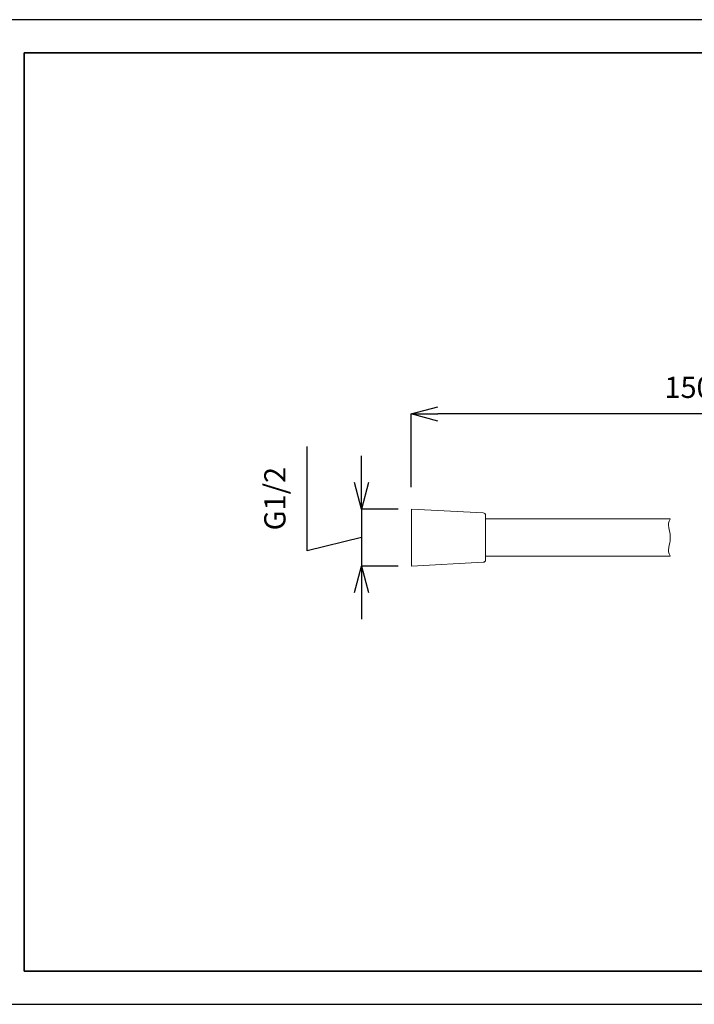
# Model space of a CAD drawing. Units: inches. Extents: x 21 to 795, y -452 to -20.
# Drawn here: x 281 to 535, y -452 to -81 of the extents above; entities that cross this region are included whole.
import ezdxf

# ---------------------------------------------------------------- set-up
doc = ezdxf.new("R2010")
doc.units = ezdxf.units.IN
doc.header["$MEASUREMENT"] = 0
doc.layers.add('_U+30EC_U+30A4_U+30E4_U+30FC 1', color=7, linetype='Continuous')
doc.layers.add('図面枠', color=6, linetype='Continuous', lineweight=25)
doc.layers.add('寸法線', color=3, linetype='Continuous', lineweight=15)
doc.styles.add('japanese', font='romans.shx', dxfattribs={"bigfont": 'bigfont.shx'})
doc.dimstyles.new('KIHON', dxfattribs={"dimscale": 10, "dimtxt": 2.5, "dimasz": 2.5, "dimexe": 0, "dimexo": 2, "dimgap": 1, "dimtad": 1, "dimdec": 0, "dimdsep": 46, "dimtxsty": 'japanese', "dimblk": 'OPEN30', "dimcen": 2.5, "dimadec": 0, "dimazin": 0, "dimtfac": 1, "dimtdec": 0, "dimtmove": 0, "dimatfit": 0, "dimfxl": 1, "dimarcsym": 0})

# ---------------------------------------------------------------- blocks, each defined once
blk = doc.blocks.new('_Open30')
at = {"color": 0, "linetype": 'ByBlock', "lineweight": -2}
for p, q in [((-1, 0.268), (0, 0)), ((0, 0), (-1, -0.268)), ((0, 0), (-1, 0))]:
    blk.add_line(p, q, dxfattribs=at)
blk = doc.blocks.new('*D31')
at = {"layer": 'Defpoints', "color": 0, "transparency": 16777216}
for p in [(428.19, -229.24), (428.19, -261.84), (643.28, -261.84)]:
    blk.add_point(p, dxfattribs=at)
at = {"layer": '寸法線', "color": 0, "lineweight": -2, "transparency": 16777216}
for p, q in [((428.19, -256.84), (428.19, -229.24)), ((633.28, -229.24), (438.19, -229.24)), ((643.28, -256.84), (643.28, -229.24))]:
    blk.add_line(p, q, dxfattribs=at)
at = {"layer": '寸法線', "color": 0, "lineweight": -2, "transparency": 16777216, "xscale": 10, "yscale": 10, "zscale": 10, "rotation": 180}
blk.add_blockref('_Open30', (428.19, -229.24), dxfattribs=at)
at = {"layer": '寸法線', "color": 0, "lineweight": -2, "transparency": 16777216, "xscale": 10, "yscale": 10, "zscale": 10}
blk.add_blockref('_Open30', (643.28, -229.24), dxfattribs=at)
at = {"layer": '寸法線', "color": 0, "transparency": 16777216, "insert": (535.74, -220.24), "char_height": 8, "attachment_point": 5, "style": 'japanese'}
blk.add_mtext('1500', dxfattribs=at)
blk = doc.blocks.new('*D36')
at = {"layer": 'Defpoints', "color": 0, "transparency": 16777216}
for p in [(428.19, -265.08), (409.42, -286.57), (428.2, -286.57)]:
    blk.add_point(p, dxfattribs=at)
at = {"layer": '寸法線', "color": 0, "lineweight": -2, "transparency": 16777216}
for p, q in [((388.87, -280.82), (388.87, -241.49)), ((409.42, -255.08), (409.42, -245.08)), ((423.19, -265.08), (409.42, -265.08)), ((409.42, -265.08), (409.42, -286.57)), ((409.42, -265.08), (409.42, -286.57)), ((409.42, -275.82), (388.87, -280.82)), ((423.2, -286.57), (409.42, -286.57)), ((409.42, -296.57), (409.42, -306.57))]:
    blk.add_line(p, q, dxfattribs=at)
at = {"layer": '寸法線', "color": 0, "lineweight": -2, "transparency": 16777216, "xscale": 10, "yscale": 10, "zscale": 10}
for p, rotation in [((409.42, -265.08), 270), ((409.42, -286.57), 90)]:
    blk.add_blockref('_Open30', p, dxfattribs=dict(at, rotation=rotation))
at = {"layer": '寸法線', "color": 0, "transparency": 16777216, "insert": (377.78, -261.16), "char_height": 8, "attachment_point": 5, "rotation": 90, "style": 'japanese'}
blk.add_mtext('G1/2', dxfattribs=at)

msp = doc.modelspace()

# ---------------------------------------------------------------- linework, layer by layer
at = {"layer": '_U+30EC_U+30A4_U+30E4_U+30FC 1', "color": 7, "lineweight": 0}
for points in [[(428.192216, -286.565805), (428.192216, -265.082269), (455.329838, -266.502971)], [(456.214123, -267.436759), (456.214123, -284.209626)], [(456.214123, -268.817758), (525.803687, -268.817758)], [(428.192216, -286.565805), (455.329838, -285.143582)], [(456.214123, -282.828627), (525.805376, -282.828627)]]:
    msp.add_lwpolyline(points, dxfattribs=at)
for points, knots in [([(456.214123, -267.436759), (456.214123, -267.436759), (456.214123, -267.436759), (456.214123, -267.436759), (456.214123, -266.938525), (455.823004, -266.527638), (455.329838, -266.502971)], [0, 0, 0, 0, 1, 1, 1, 2, 2, 2, 2]), ([(525.805376, -282.828627), (525.805376, -282.828627), (525.797098, -282.817138), (525.797098, -282.817138), (525.797098, -282.817138), (525.775641, -282.785882), (525.775641, -282.785882), (524.307295, -280.799366), (525.84508, -278.372228), (525.797098, -276.19615), (525.797098, -276.19615), (525.805376, -275.823277), (525.805376, -275.823277), (525.805376, -275.823277), (525.797098, -275.450404), (525.797098, -275.450404), (525.84508, -273.274157), (524.304085, -270.847018), (525.775641, -268.857292), (525.775641, -268.857292), (525.797098, -268.826036), (525.797098, -268.826036), (525.797098, -268.826036), (525.805376, -268.816068), (525.805376, -268.816068)], [0, 0, 0, 0, 1, 1, 1, 2, 2, 2, 3, 3, 3, 4, 4, 4, 5, 5, 5, 6, 6, 6, 7, 7, 7, 8, 8, 8, 8]), ([(455.329838, -285.143582), (455.329838, -285.143582), (455.329838, -285.143582), (455.329838, -285.143582), (455.823004, -285.117057), (456.214123, -284.70786), (456.214123, -284.209626)], [0, 0, 0, 0, 1, 1, 1, 2, 2, 2, 2])]:
    msp.add_open_spline(points, degree=3, knots=knots, dxfattribs=at)
at = {"layer": 'Defpoints'}
msp.add_lwpolyline([(269.76758, -451.821469), (794.76758, -451.821469), (794.76758, -80.571469), (269.76758, -80.571469)], close=True, dxfattribs=at)
at = {"layer": '図面枠', "linetype": 'Continuous', "lineweight": 35}
for p, q in [((282.26758, -439.321469), (282.26758, -93.071469)), ((282.26758, -93.071469), (782.26758, -93.071469)), ((782.26758, -439.321469), (282.26758, -439.321469))]:
    msp.add_line(p, q, dxfattribs=at)

# ---------------------------------------------------------------- dimensions: what is measured, and where the dimension line sits
at = {"layer": '寸法線'}
dim = msp.add_linear_dim(base=(428.192216, -229.235495), p1=(643.280313, -261.836117), p2=(428.192216, -261.836117), text='1500', dimstyle='KIHON', override={"dimtxt": 0.8, "dimasz": 1, "dimexo": 0.5, "dimgap": 0.5, "dimtmove": 1}, dxfattribs=at)
dim.commit()
dim.dimension.update_dxf_attribs({"geometry": '*D31', "text_midpoint": (535.736265, -220.235495)})
dim = msp.add_linear_dim(base=(409.415759, -286.56514), p1=(428.192216, -265.082269), p2=(428.204896, -286.56514), angle=270, text='G1/2', dimstyle='KIHON', override={"dimtxt": 0.8, "dimasz": 1, "dimexo": 0.5, "dimgap": 0.5, "dimdec": 5, "dimtmove": 1}, dxfattribs=at)
dim.commit()
dim.dimension.update_dxf_attribs({"geometry": '*D36', "text_midpoint": (388.870366, -275.823192), "dimtype": 160})

doc.saveas('drawing.dxf')
